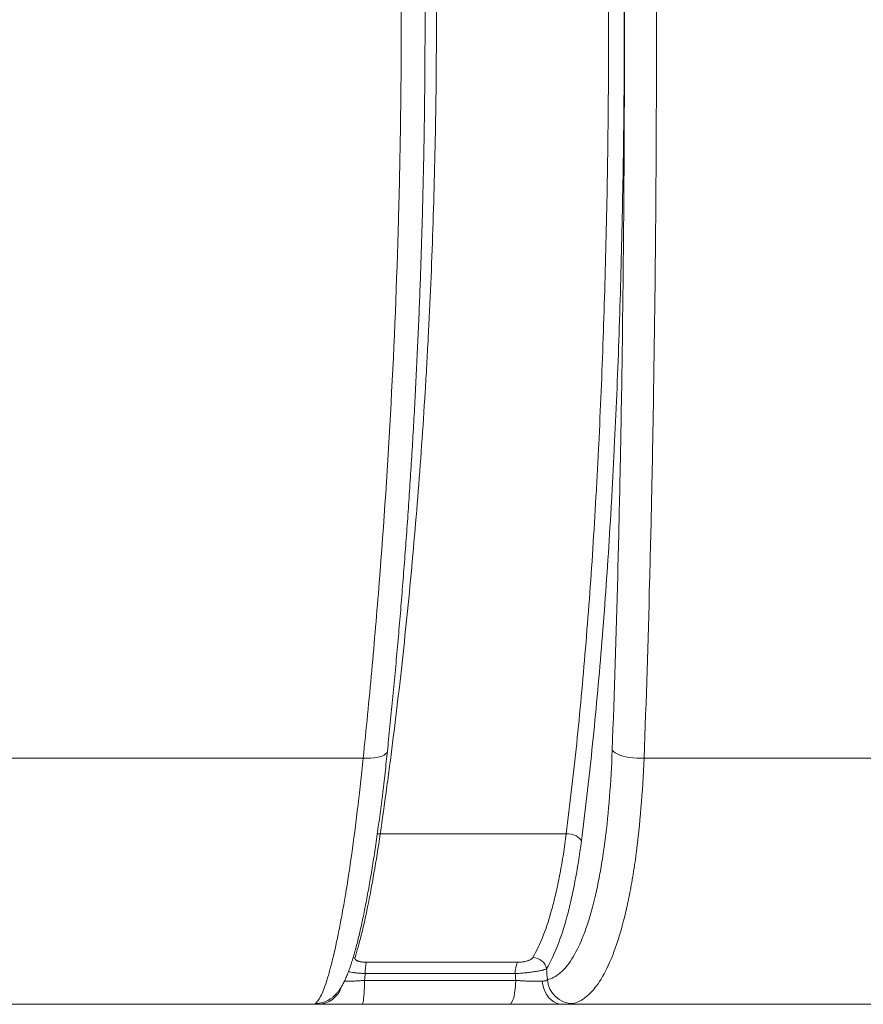
# Model space of a CAD drawing. Units: millimetres. Extents: x -36 to 550, y 5 to 205.
# Drawn here: x 37 to 54, y 119 to 139 of the extents above; entities that cross this region are included whole.
import ezdxf

# ---------------------------------------------------------------- set-up
doc = ezdxf.new("R2010")
doc.units = ezdxf.units.MM
doc.header["$MEASUREMENT"] = 0
doc.layers.add('UPONOR-KAIVO', color=7, linetype='Continuous', lineweight=0)

# ---------------------------------------------------------------- blocks, each defined once
blk = doc.blocks.new('Block_0')
at = {"layer": 'UPONOR-KAIVO', "color": 7, "lineweight": 9}
for p, q in [((20.81, 124.233), (43.766, 124.233)), ((49.531, 124.233), (67.061, 124.233)), ((44.117, 122.681), (47.933, 122.681)), ((43.558, 120.138), (43.599, 120.141)), ((43.829, 120.045), (46.933, 120.045)), ((46.888, 119.814), (43.81, 119.814)), ((43.797, 119.674), (46.897, 119.674)), ((43.086, 119.288), (43.078, 119.283)), ((30.587, 119.182), (42.841, 119.182)), ((37.027, 119.182), (37.027, 119.182)), ((46.767, 119.182), (43.741, 119.182)), ((47.854, 119.182), (54.419, 119.182))]:
    blk.add_line(p, q, dxfattribs=at)
for points in [[(44.264, 124.379), (44.263, 124.369), (44.251, 124.343), (44.228, 124.318), (44.196, 124.295), (44.155, 124.276), (44.105, 124.259), (44.047, 124.246), (43.983, 124.237), (43.914, 124.231), (43.841, 124.23), (43.766, 124.233)], [(49.531, 124.233), (49.456, 124.23), (49.38, 124.231), (49.305, 124.237), (49.231, 124.246), (49.16, 124.259), (49.094, 124.276), (49.035, 124.295), (48.982, 124.318), (48.938, 124.343), (48.902, 124.369), (48.877, 124.397)], [(44.055, 122.679), (44.067, 122.68), (44.117, 122.681)], [(47.933, 122.681), (47.983, 122.68), (48.034, 122.673), (48.082, 122.66), (48.128, 122.643), (48.168, 122.62), (48.201, 122.594), (48.227, 122.565), (48.245, 122.535)], [(43.797, 119.674), (43.796, 119.602), (43.793, 119.533), (43.79, 119.467), (43.786, 119.405), (43.782, 119.349), (43.776, 119.3), (43.77, 119.259), (43.763, 119.226), (43.756, 119.202), (43.749, 119.187), (43.741, 119.182)], [(46.897, 119.674), (46.895, 119.602), (46.89, 119.533), (46.882, 119.467), (46.873, 119.405), (46.862, 119.349), (46.849, 119.3), (46.834, 119.259), (46.818, 119.226), (46.802, 119.202), (46.784, 119.187), (46.767, 119.182)], [(47.442, 119.657), (47.453, 119.581), (47.473, 119.507), (47.501, 119.438), (47.536, 119.374), (47.578, 119.318), (47.626, 119.271), (47.679, 119.233), (47.735, 119.205), (47.794, 119.188), (47.854, 119.182)]]:
    blk.add_lwpolyline(points, dxfattribs=at)
for points, knots in [([(48.193, 156.623), (48.234, 156.324), (48.273, 156.02), (48.31, 155.71), (48.32, 155.633), (48.329, 155.556), (48.338, 155.478), (48.347, 155.4), (48.357, 155.322), (48.366, 155.244), (48.384, 155.087), (48.401, 154.929), (48.419, 154.771), (48.488, 154.137), (48.551, 153.488), (48.609, 152.824), (48.667, 152.16), (48.72, 151.481), (48.767, 150.788), (48.815, 150.094), (48.858, 149.386), (48.896, 148.663), (48.914, 148.301), (48.932, 147.936), (48.949, 147.566), (48.966, 147.197), (48.981, 146.826), (48.995, 146.455), (49.023, 145.711), (49.047, 144.963), (49.066, 144.211), (49.085, 143.459), (49.099, 142.702), (49.109, 141.94), (49.119, 141.179), (49.124, 140.413), (49.125, 139.643), (49.125, 139.45), (49.125, 139.257), (49.125, 139.064), (49.125, 138.968), (49.125, 138.871), (49.124, 138.774), (49.124, 138.677), (49.124, 138.581), (49.123, 138.484), (49.122, 138.097), (49.119, 137.711), (49.115, 137.327), (49.107, 136.56), (49.094, 135.799), (49.077, 135.044), (49.06, 134.289), (49.039, 133.541), (49.013, 132.799), (48.987, 132.058), (48.956, 131.322), (48.92, 130.594), (48.911, 130.411), (48.902, 130.23), (48.892, 130.048), (48.888, 129.958), (48.883, 129.867), (48.878, 129.777), (48.873, 129.686), (48.868, 129.596), (48.863, 129.506), (48.842, 129.145), (48.821, 128.789), (48.798, 128.437), (48.752, 127.732), (48.701, 127.044), (48.646, 126.372), (48.59, 125.7), (48.529, 125.044), (48.462, 124.405), (48.395, 123.765), (48.323, 123.141), (48.245, 122.535)], [0, 0, 0, 0, 1, 1, 1, 2, 2, 2, 3, 3, 3, 4, 4, 4, 5, 5, 5, 6, 6, 6, 7, 7, 7, 8, 8, 8, 9, 9, 9, 10, 10, 10, 11, 11, 11, 12, 12, 12, 13, 13, 13, 14, 14, 14, 15, 15, 15, 16, 16, 16, 17, 17, 17, 18, 18, 18, 19, 19, 19, 20, 20, 20, 21, 21, 21, 22, 22, 22, 23, 23, 23, 24, 24, 24, 25, 25, 25, 26, 26, 26, 26]), ([(44.06, 156.473), (44.149, 155.88), (44.235, 155.27), (44.317, 154.644), (44.399, 154.017), (44.477, 153.374), (44.55, 152.715), (44.624, 152.055), (44.693, 151.379), (44.757, 150.685), (44.773, 150.512), (44.789, 150.338), (44.804, 150.162), (44.812, 150.075), (44.82, 149.987), (44.827, 149.899), (44.835, 149.81), (44.842, 149.722), (44.85, 149.633), (44.879, 149.278), (44.907, 148.922), (44.934, 148.563), (44.987, 147.846), (45.034, 147.122), (45.075, 146.39), (45.116, 145.659), (45.151, 144.92), (45.179, 144.174), (45.207, 143.429), (45.229, 142.676), (45.245, 141.916), (45.248, 141.726), (45.252, 141.535), (45.255, 141.344), (45.256, 141.249), (45.257, 141.153), (45.259, 141.057), (45.26, 140.961), (45.261, 140.866), (45.262, 140.77), (45.266, 140.386), (45.269, 140.004), (45.27, 139.623), (45.271, 138.86), (45.266, 138.101), (45.253, 137.345), (45.241, 136.59), (45.222, 135.838), (45.197, 135.089), (45.172, 134.341), (45.139, 133.596), (45.101, 132.855), (45.091, 132.67), (45.081, 132.485), (45.071, 132.3), (45.066, 132.208), (45.06, 132.116), (45.055, 132.023), (45.049, 131.931), (45.044, 131.839), (45.038, 131.747), (45.016, 131.379), (44.992, 131.015), (44.966, 130.655), (44.916, 129.933), (44.859, 129.226), (44.798, 128.533), (44.736, 127.84), (44.67, 127.161), (44.598, 126.496), (44.527, 125.831), (44.451, 125.18), (44.37, 124.543), (44.35, 124.383), (44.33, 124.225), (44.309, 124.067), (44.289, 123.91), (44.268, 123.753), (44.246, 123.598), (44.204, 123.287), (44.161, 122.981), (44.117, 122.681)], [0, 0, 0, 0, 1, 1, 1, 2, 2, 2, 3, 3, 3, 4, 4, 4, 5, 5, 5, 6, 6, 6, 7, 7, 7, 8, 8, 8, 9, 9, 9, 10, 10, 10, 11, 11, 11, 12, 12, 12, 13, 13, 13, 14, 14, 14, 15, 15, 15, 16, 16, 16, 17, 17, 17, 18, 18, 18, 19, 19, 19, 20, 20, 20, 21, 21, 21, 22, 22, 22, 23, 23, 23, 24, 24, 24, 25, 25, 25, 26, 26, 26, 27, 27, 27, 27]), ([(47.933, 122.681), (48.011, 123.282), (48.082, 123.901), (48.148, 124.535), (48.214, 125.169), (48.274, 125.819), (48.329, 126.486), (48.385, 127.152), (48.435, 127.834), (48.48, 128.532), (48.502, 128.882), (48.524, 129.235), (48.544, 129.592), (48.549, 129.682), (48.554, 129.771), (48.559, 129.861), (48.564, 129.951), (48.569, 130.04), (48.573, 130.13), (48.583, 130.31), (48.592, 130.49), (48.601, 130.671), (48.636, 131.393), (48.667, 132.122), (48.692, 132.857), (48.718, 133.593), (48.739, 134.334), (48.756, 135.082), (48.773, 135.83), (48.785, 136.585), (48.793, 137.345), (48.797, 137.726), (48.8, 138.108), (48.801, 138.492), (48.802, 138.588), (48.802, 138.684), (48.803, 138.779), (48.803, 138.875), (48.803, 138.971), (48.803, 139.067), (48.804, 139.258), (48.804, 139.449), (48.803, 139.64), (48.802, 140.404), (48.797, 141.163), (48.787, 141.918), (48.777, 142.672), (48.763, 143.422), (48.745, 144.168), (48.726, 144.914), (48.703, 145.655), (48.675, 146.392), (48.661, 146.761), (48.646, 147.128), (48.629, 147.494), (48.613, 147.86), (48.595, 148.223), (48.576, 148.581), (48.539, 149.298), (48.497, 150), (48.45, 150.688), (48.403, 151.375), (48.351, 152.048), (48.293, 152.706), (48.236, 153.365), (48.174, 154.008), (48.105, 154.637), (48.088, 154.794), (48.071, 154.95), (48.053, 155.106), (48.044, 155.183), (48.035, 155.261), (48.026, 155.338), (48.017, 155.415), (48.007, 155.492), (47.998, 155.569), (47.961, 155.875), (47.922, 156.177), (47.882, 156.473)], [0, 0, 0, 0, 1, 1, 1, 2, 2, 2, 3, 3, 3, 4, 4, 4, 5, 5, 5, 6, 6, 6, 7, 7, 7, 8, 8, 8, 9, 9, 9, 10, 10, 10, 11, 11, 11, 12, 12, 12, 13, 13, 13, 14, 14, 14, 15, 15, 15, 16, 16, 16, 17, 17, 17, 18, 18, 18, 19, 19, 19, 20, 20, 20, 21, 21, 21, 22, 22, 22, 23, 23, 23, 24, 24, 24, 25, 25, 25, 26, 26, 26, 26]), ([(43.766, 124.233), (43.828, 124.826), (43.887, 125.423), (43.942, 126.023), (43.997, 126.623), (44.048, 127.227), (44.096, 127.833), (44.192, 129.047), (44.273, 130.274), (44.339, 131.514), (44.405, 132.754), (44.456, 134.008), (44.491, 135.275), (44.508, 135.908), (44.522, 136.545), (44.531, 137.185), (44.533, 137.265), (44.534, 137.345), (44.535, 137.425), (44.536, 137.506), (44.537, 137.586), (44.538, 137.666), (44.54, 137.826), (44.541, 137.985), (44.543, 138.145), (44.545, 138.465), (44.547, 138.784), (44.547, 139.102), (44.55, 140.377), (44.536, 141.644), (44.506, 142.905), (44.476, 144.165), (44.43, 145.418), (44.369, 146.665), (44.338, 147.288), (44.304, 147.909), (44.265, 148.529), (44.227, 149.149), (44.185, 149.766), (44.138, 150.382), (44.127, 150.536), (44.115, 150.69), (44.103, 150.844), (44.091, 150.997), (44.079, 151.151), (44.066, 151.304), (44.042, 151.609), (44.016, 151.914), (43.989, 152.217), (43.936, 152.824), (43.879, 153.426), (43.819, 154.022)], [0, 0, 0, 0, 1, 1, 1, 2, 2, 2, 3, 3, 3, 4, 4, 4, 5, 5, 5, 6, 6, 6, 7, 7, 7, 8, 8, 8, 9, 9, 9, 10, 10, 10, 11, 11, 11, 12, 12, 12, 13, 13, 13, 14, 14, 14, 15, 15, 15, 16, 16, 16, 17, 17, 17, 17]), ([(49.55, 154.022), (49.571, 153.427), (49.591, 152.827), (49.609, 152.224), (49.627, 151.621), (49.644, 151.015), (49.659, 150.405), (49.689, 149.184), (49.713, 147.95), (49.732, 146.701), (49.741, 146.077), (49.75, 145.449), (49.757, 144.817), (49.76, 144.501), (49.763, 144.184), (49.766, 143.867), (49.767, 143.708), (49.769, 143.549), (49.77, 143.39), (49.771, 143.23), (49.773, 143.071), (49.774, 142.912), (49.778, 142.275), (49.781, 141.639), (49.783, 141.004), (49.786, 140.369), (49.786, 139.736), (49.786, 139.103), (49.785, 137.838), (49.78, 136.576), (49.77, 135.32), (49.759, 134.063), (49.744, 132.81), (49.724, 131.562), (49.719, 131.25), (49.713, 130.938), (49.707, 130.626), (49.705, 130.47), (49.702, 130.315), (49.698, 130.159), (49.695, 130.004), (49.692, 129.848), (49.689, 129.693), (49.676, 129.072), (49.661, 128.456), (49.645, 127.844), (49.614, 126.621), (49.576, 125.418), (49.531, 124.233)], [0, 0, 0, 0, 1, 1, 1, 2, 2, 2, 3, 3, 3, 4, 4, 4, 5, 5, 5, 6, 6, 6, 7, 7, 7, 8, 8, 8, 9, 9, 9, 10, 10, 10, 11, 11, 11, 12, 12, 12, 13, 13, 13, 14, 14, 14, 15, 15, 15, 16, 16, 16, 16]), ([(44.264, 124.379), (44.272, 124.459), (44.281, 124.539), (44.289, 124.618), (44.308, 124.798), (44.326, 124.979), (44.343, 125.16), (44.361, 125.34), (44.379, 125.522), (44.396, 125.703), (44.413, 125.885), (44.43, 126.067), (44.447, 126.249), (44.463, 126.432), (44.479, 126.614), (44.495, 126.798), (44.511, 126.981), (44.527, 127.164), (44.542, 127.348), (44.557, 127.532), (44.572, 127.716), (44.587, 127.901), (44.601, 128.085), (44.615, 128.271), (44.629, 128.456), (44.643, 128.641), (44.657, 128.827), (44.67, 129.014), (44.683, 129.2), (44.696, 129.387), (44.709, 129.574), (44.721, 129.761), (44.734, 129.949), (44.745, 130.136), (44.757, 130.324), (44.769, 130.513), (44.78, 130.702), (44.791, 130.891), (44.802, 131.08), (44.813, 131.27), (44.823, 131.459), (44.833, 131.649), (44.843, 131.839), (44.853, 132.029), (44.862, 132.22), (44.871, 132.41), (44.88, 132.601), (44.889, 132.791), (44.897, 132.982), (44.906, 133.173), (44.914, 133.365), (44.921, 133.556), (44.929, 133.748), (44.936, 133.939), (44.943, 134.131), (44.95, 134.323), (44.956, 134.515), (44.962, 134.707), (44.968, 134.9), (44.974, 135.092), (44.979, 135.284), (44.985, 135.477), (44.99, 135.67), (44.994, 135.863), (44.999, 136.055), (45.003, 136.248), (45.007, 136.441), (45.011, 136.634), (45.014, 136.827), (45.018, 137.021), (45.021, 137.214), (45.023, 137.407), (45.026, 137.6), (45.028, 137.793), (45.03, 137.987), (45.032, 138.18), (45.033, 138.373), (45.034, 138.566), (45.035, 138.759), (45.036, 138.952), (45.036, 139.145), (45.037, 139.339), (45.037, 139.532), (45.036, 139.725), (45.036, 139.918), (45.035, 140.11), (45.034, 140.303), (45.032, 140.496), (45.031, 140.689), (45.029, 140.881), (45.027, 141.074), (45.025, 141.267), (45.022, 141.459), (45.019, 141.652), (45.016, 141.844), (45.013, 142.036), (45.009, 142.229), (45.005, 142.421), (45.001, 142.613), (44.997, 142.805), (44.992, 142.998), (44.988, 143.19), (44.982, 143.382), (44.977, 143.574), (44.972, 143.766), (44.966, 143.958), (44.96, 144.15), (44.953, 144.342), (44.947, 144.534), (44.94, 144.726), (44.933, 144.918), (44.925, 145.11), (44.918, 145.301), (44.91, 145.493), (44.902, 145.684), (44.894, 145.875), (44.885, 146.065), (44.876, 146.256), (44.867, 146.447), (44.858, 146.637), (44.848, 146.827), (44.839, 147.017), (44.829, 147.207), (44.818, 147.397), (44.808, 147.586), (44.797, 147.776), (44.786, 147.965), (44.775, 148.154), (44.764, 148.342), (44.752, 148.531), (44.74, 148.719), (44.728, 148.907), (44.715, 149.095), (44.703, 149.283), (44.69, 149.47), (44.677, 149.657), (44.664, 149.844), (44.65, 150.031), (44.636, 150.218), (44.623, 150.404), (44.608, 150.59), (44.594, 150.775), (44.579, 150.961), (44.565, 151.146), (44.549, 151.331), (44.534, 151.515), (44.519, 151.7), (44.503, 151.883), (44.487, 152.066), (44.471, 152.249), (44.455, 152.431), (44.438, 152.613), (44.421, 152.795), (44.404, 152.977), (44.387, 153.158), (44.37, 153.34), (44.352, 153.52), (44.34, 153.641), (44.328, 153.761), (44.316, 153.881)], [0, 0, 0, 0, 1, 1, 1, 2, 2, 2, 3, 3, 3, 4, 4, 4, 5, 5, 5, 6, 6, 6, 7, 7, 7, 8, 8, 8, 9, 9, 9, 10, 10, 10, 11, 11, 11, 12, 12, 12, 13, 13, 13, 14, 14, 14, 15, 15, 15, 16, 16, 16, 17, 17, 17, 18, 18, 18, 19, 19, 19, 20, 20, 20, 21, 21, 21, 22, 22, 22, 23, 23, 23, 24, 24, 24, 25, 25, 25, 26, 26, 26, 27, 27, 27, 28, 28, 28, 29, 29, 29, 30, 30, 30, 31, 31, 31, 32, 32, 32, 33, 33, 33, 34, 34, 34, 35, 35, 35, 36, 36, 36, 37, 37, 37, 38, 38, 38, 39, 39, 39, 40, 40, 40, 41, 41, 41, 42, 42, 42, 43, 43, 43, 44, 44, 44, 45, 45, 45, 46, 46, 46, 47, 47, 47, 48, 48, 48, 49, 49, 49, 50, 50, 50, 51, 51, 51, 52, 52, 52, 53, 53, 53, 53]), ([(48.877, 124.397), (48.921, 125.57), (48.959, 126.761), (48.99, 127.97), (49.006, 128.575), (49.02, 129.184), (49.033, 129.799), (49.036, 129.952), (49.04, 130.106), (49.043, 130.26), (49.046, 130.414), (49.049, 130.568), (49.052, 130.722), (49.057, 131.03), (49.063, 131.339), (49.068, 131.647), (49.088, 132.882), (49.103, 134.121), (49.113, 135.364), (49.123, 136.607), (49.128, 137.855), (49.129, 139.106), (49.129, 139.732), (49.129, 140.359), (49.127, 140.986), (49.125, 141.614), (49.121, 142.243), (49.117, 142.873), (49.116, 143.031), (49.115, 143.188), (49.113, 143.346), (49.112, 143.503), (49.111, 143.66), (49.109, 143.818), (49.107, 144.132), (49.103, 144.445), (49.1, 144.757), (49.093, 145.382), (49.085, 146.003), (49.076, 146.621), (49.057, 147.856), (49.033, 149.077), (49.003, 150.284), (48.988, 150.888), (48.972, 151.488), (48.954, 152.084), (48.936, 152.681), (48.917, 153.274), (48.896, 153.863)], [0, 0, 0, 0, 1, 1, 1, 2, 2, 2, 3, 3, 3, 4, 4, 4, 5, 5, 5, 6, 6, 6, 7, 7, 7, 8, 8, 8, 9, 9, 9, 10, 10, 10, 11, 11, 11, 12, 12, 12, 13, 13, 13, 14, 14, 14, 15, 15, 15, 16, 16, 16, 16]), ([(43.077, 119.284), (43.086, 119.289), (43.095, 119.295), (43.104, 119.301), (43.12, 119.312), (43.135, 119.324), (43.148, 119.336), (43.163, 119.349), (43.177, 119.361), (43.189, 119.374), (43.203, 119.388), (43.216, 119.402), (43.228, 119.416), (43.241, 119.431), (43.254, 119.446), (43.265, 119.461), (43.278, 119.479), (43.29, 119.496), (43.301, 119.513), (43.315, 119.534), (43.327, 119.554), (43.339, 119.574), (43.353, 119.6), (43.366, 119.625), (43.379, 119.65), (43.395, 119.682), (43.409, 119.714), (43.423, 119.747), (43.437, 119.779), (43.45, 119.812), (43.463, 119.847), (43.476, 119.879), (43.488, 119.912), (43.5, 119.947), (43.512, 119.984), (43.525, 120.022), (43.537, 120.062), (43.549, 120.099), (43.561, 120.139), (43.573, 120.179), (43.584, 120.219), (43.596, 120.259), (43.607, 120.301), (43.618, 120.342), (43.63, 120.385), (43.641, 120.428), (43.652, 120.471), (43.663, 120.516), (43.674, 120.561), (43.685, 120.606), (43.695, 120.652), (43.706, 120.7), (43.717, 120.747), (43.728, 120.795), (43.738, 120.844), (43.749, 120.893), (43.76, 120.943), (43.77, 120.994), (43.781, 121.045), (43.791, 121.097), (43.802, 121.15), (43.812, 121.203), (43.823, 121.257), (43.833, 121.312), (43.844, 121.368), (43.855, 121.424), (43.865, 121.482), (43.876, 121.54), (43.886, 121.599), (43.896, 121.658), (43.907, 121.718), (43.917, 121.779), (43.928, 121.84), (43.938, 121.902), (43.948, 121.964), (43.958, 122.027), (43.968, 122.09), (43.979, 122.154), (43.989, 122.218), (43.999, 122.282), (44.008, 122.348), (44.018, 122.414), (44.028, 122.48), (44.038, 122.548), (44.048, 122.617), (44.058, 122.685), (44.067, 122.754), (44.077, 122.824), (44.087, 122.894), (44.096, 122.965), (44.106, 123.036), (44.115, 123.108), (44.125, 123.18), (44.134, 123.253), (44.143, 123.326), (44.153, 123.4), (44.162, 123.475), (44.171, 123.549), (44.18, 123.625), (44.189, 123.701), (44.198, 123.777), (44.207, 123.853), (44.215, 123.93), (44.224, 124.006), (44.233, 124.084), (44.241, 124.162), (44.249, 124.234), (44.256, 124.306), (44.264, 124.379)], [0, 0, 0, 0, 1, 1, 1, 2, 2, 2, 3, 3, 3, 4, 4, 4, 5, 5, 5, 6, 6, 6, 7, 7, 7, 8, 8, 8, 9, 9, 9, 10, 10, 10, 11, 11, 11, 12, 12, 12, 13, 13, 13, 14, 14, 14, 15, 15, 15, 16, 16, 16, 17, 17, 17, 18, 18, 18, 19, 19, 19, 20, 20, 20, 21, 21, 21, 22, 22, 22, 23, 23, 23, 24, 24, 24, 25, 25, 25, 26, 26, 26, 27, 27, 27, 28, 28, 28, 29, 29, 29, 30, 30, 30, 31, 31, 31, 32, 32, 32, 33, 33, 33, 34, 34, 34, 35, 35, 35, 36, 36, 36, 36]), ([(47.546, 119.686), (47.591, 119.696), (47.636, 119.714), (47.679, 119.737), (47.701, 119.749), (47.723, 119.762), (47.745, 119.777), (47.755, 119.784), (47.766, 119.792), (47.777, 119.8), (47.788, 119.808), (47.798, 119.817), (47.809, 119.826), (47.893, 119.898), (47.973, 119.993), (48.049, 120.112), (48.125, 120.231), (48.196, 120.373), (48.264, 120.538), (48.273, 120.559), (48.281, 120.58), (48.289, 120.602), (48.298, 120.623), (48.306, 120.645), (48.314, 120.667), (48.331, 120.711), (48.347, 120.757), (48.362, 120.804), (48.394, 120.897), (48.424, 120.996), (48.452, 121.099), (48.51, 121.306), (48.562, 121.531), (48.609, 121.776), (48.632, 121.899), (48.654, 122.026), (48.675, 122.159), (48.68, 122.192), (48.685, 122.225), (48.69, 122.259), (48.695, 122.292), (48.7, 122.326), (48.705, 122.36), (48.715, 122.428), (48.724, 122.497), (48.733, 122.567), (48.769, 122.846), (48.798, 123.138), (48.822, 123.443), (48.846, 123.748), (48.865, 124.066), (48.877, 124.397)], [0, 0, 0, 0, 1, 1, 1, 2, 2, 2, 3, 3, 3, 4, 4, 4, 5, 5, 5, 6, 6, 6, 7, 7, 7, 8, 8, 8, 9, 9, 9, 10, 10, 10, 11, 11, 11, 12, 12, 12, 13, 13, 13, 14, 14, 14, 15, 15, 15, 16, 16, 16, 17, 17, 17, 17]), ([(42.786, 119.197), (42.82, 119.22), (42.856, 119.27), (42.894, 119.345), (42.932, 119.42), (42.971, 119.521), (43.013, 119.648), (43.023, 119.68), (43.033, 119.714), (43.044, 119.749), (43.049, 119.766), (43.054, 119.784), (43.06, 119.802), (43.065, 119.821), (43.07, 119.84), (43.075, 119.859), (43.097, 119.935), (43.118, 120.017), (43.14, 120.105), (43.183, 120.281), (43.226, 120.479), (43.27, 120.699), (43.292, 120.809), (43.314, 120.925), (43.336, 121.046), (43.347, 121.107), (43.358, 121.169), (43.369, 121.233), (43.375, 121.265), (43.38, 121.297), (43.386, 121.329), (43.391, 121.362), (43.397, 121.394), (43.402, 121.427), (43.446, 121.69), (43.489, 121.97), (43.531, 122.267), (43.573, 122.563), (43.614, 122.875), (43.653, 123.205), (43.658, 123.246), (43.663, 123.287), (43.668, 123.329), (43.673, 123.371), (43.678, 123.413), (43.682, 123.455), (43.692, 123.539), (43.702, 123.624), (43.711, 123.71), (43.73, 123.881), (43.748, 124.055), (43.766, 124.233)], [0, 0, 0, 0, 1, 1, 1, 2, 2, 2, 3, 3, 3, 4, 4, 4, 5, 5, 5, 6, 6, 6, 7, 7, 7, 8, 8, 8, 9, 9, 9, 10, 10, 10, 11, 11, 11, 12, 12, 12, 13, 13, 13, 14, 14, 14, 15, 15, 15, 16, 16, 16, 17, 17, 17, 17]), ([(49.531, 124.233), (49.516, 123.878), (49.495, 123.538), (49.468, 123.212), (49.441, 122.886), (49.408, 122.573), (49.368, 122.275), (49.358, 122.2), (49.348, 122.126), (49.337, 122.053), (49.332, 122.017), (49.326, 121.981), (49.321, 121.945), (49.315, 121.909), (49.309, 121.873), (49.304, 121.838), (49.281, 121.697), (49.256, 121.56), (49.23, 121.43), (49.179, 121.168), (49.121, 120.927), (49.059, 120.706), (49.027, 120.596), (48.994, 120.49), (48.96, 120.39), (48.943, 120.34), (48.925, 120.292), (48.907, 120.244), (48.899, 120.221), (48.889, 120.197), (48.88, 120.174), (48.871, 120.152), (48.862, 120.129), (48.853, 120.107), (48.779, 119.93), (48.701, 119.778), (48.618, 119.652), (48.536, 119.525), (48.449, 119.423), (48.358, 119.347), (48.346, 119.337), (48.335, 119.328), (48.323, 119.319), (48.312, 119.31), (48.3, 119.302), (48.288, 119.294), (48.265, 119.278), (48.241, 119.264), (48.218, 119.252), (48.17, 119.227), (48.122, 119.208), (48.073, 119.197)], [0, 0, 0, 0, 1, 1, 1, 2, 2, 2, 3, 3, 3, 4, 4, 4, 5, 5, 5, 6, 6, 6, 7, 7, 7, 8, 8, 8, 9, 9, 9, 10, 10, 10, 11, 11, 11, 12, 12, 12, 13, 13, 13, 14, 14, 14, 15, 15, 15, 16, 16, 16, 17, 17, 17, 17]), ([(44.117, 122.681), (44.075, 122.395), (44.032, 122.127), (43.988, 121.877), (43.945, 121.627), (43.901, 121.395), (43.858, 121.181), (43.836, 121.074), (43.814, 120.972), (43.792, 120.874), (43.781, 120.825), (43.77, 120.777), (43.759, 120.731), (43.748, 120.685), (43.737, 120.64), (43.726, 120.597), (43.683, 120.423), (43.641, 120.271), (43.599, 120.141)], [0, 0, 0, 0, 1, 1, 1, 2, 2, 2, 3, 3, 3, 4, 4, 4, 5, 5, 5, 6, 6, 6, 6]), ([(47.247, 120.141), (47.324, 120.271), (47.396, 120.422), (47.463, 120.594), (47.53, 120.766), (47.592, 120.959), (47.649, 121.173), (47.678, 121.279), (47.706, 121.391), (47.732, 121.509), (47.745, 121.567), (47.758, 121.627), (47.771, 121.688), (47.783, 121.749), (47.795, 121.811), (47.807, 121.874), (47.855, 122.126), (47.897, 122.395), (47.933, 122.681)], [0, 0, 0, 0, 1, 1, 1, 2, 2, 2, 3, 3, 3, 4, 4, 4, 5, 5, 5, 6, 6, 6, 6]), ([(48.245, 122.535), (48.206, 122.239), (48.162, 121.962), (48.113, 121.702), (48.101, 121.637), (48.088, 121.573), (48.075, 121.51), (48.062, 121.447), (48.048, 121.385), (48.035, 121.325), (48.007, 121.204), (47.978, 121.088), (47.948, 120.978), (47.889, 120.757), (47.824, 120.559), (47.754, 120.381), (47.685, 120.204), (47.61, 120.047), (47.531, 119.913)], [0, 0, 0, 0, 1, 1, 1, 2, 2, 2, 3, 3, 3, 4, 4, 4, 5, 5, 5, 6, 6, 6, 6]), ([(43.599, 120.141), (43.597, 120.134), (43.597, 120.128), (43.598, 120.122), (43.598, 120.119), (43.599, 120.116), (43.6, 120.113), (43.602, 120.11), (43.603, 120.107), (43.606, 120.104), (43.61, 120.098), (43.616, 120.093), (43.623, 120.088), (43.627, 120.085), (43.631, 120.082), (43.635, 120.08), (43.64, 120.078), (43.645, 120.075), (43.65, 120.073), (43.655, 120.071), (43.661, 120.069), (43.667, 120.067), (43.672, 120.065), (43.679, 120.063), (43.685, 120.061), (43.699, 120.058), (43.713, 120.055), (43.728, 120.052), (43.736, 120.051), (43.744, 120.05), (43.752, 120.049), (43.76, 120.048), (43.768, 120.047), (43.777, 120.047), (43.794, 120.046), (43.811, 120.045), (43.829, 120.045)], [0, 0, 0, 0, 1, 1, 1, 2, 2, 2, 3, 3, 3, 4, 4, 4, 5, 5, 5, 6, 6, 6, 7, 7, 7, 8, 8, 8, 9, 9, 9, 10, 10, 10, 11, 11, 11, 12, 12, 12, 12]), ([(46.933, 120.045), (46.941, 120.045), (46.95, 120.045), (46.959, 120.045), (46.968, 120.046), (46.977, 120.046), (46.985, 120.047), (47.003, 120.048), (47.021, 120.05), (47.038, 120.052), (47.047, 120.053), (47.055, 120.055), (47.064, 120.056), (47.072, 120.058), (47.081, 120.059), (47.089, 120.061), (47.105, 120.065), (47.12, 120.069), (47.135, 120.073), (47.142, 120.075), (47.149, 120.078), (47.156, 120.08), (47.162, 120.083), (47.169, 120.085), (47.175, 120.088), (47.187, 120.093), (47.198, 120.098), (47.207, 120.104), (47.212, 120.107), (47.217, 120.11), (47.221, 120.113), (47.225, 120.116), (47.228, 120.119), (47.232, 120.122), (47.238, 120.128), (47.243, 120.134), (47.247, 120.141)], [0, 0, 0, 0, 1, 1, 1, 2, 2, 2, 3, 3, 3, 4, 4, 4, 5, 5, 5, 6, 6, 6, 7, 7, 7, 8, 8, 8, 9, 9, 9, 10, 10, 10, 11, 11, 11, 12, 12, 12, 12]), ([(43.81, 119.814), (43.783, 119.815), (43.756, 119.816), (43.73, 119.818), (43.702, 119.82), (43.676, 119.822), (43.651, 119.824), (43.626, 119.826), (43.602, 119.829), (43.579, 119.832), (43.556, 119.834), (43.534, 119.837), (43.513, 119.841), (43.496, 119.844), (43.48, 119.847), (43.464, 119.849)], [0, 0, 0, 0, 1, 1, 1, 2, 2, 2, 3, 3, 3, 4, 4, 4, 5, 5, 5, 5]), ([(47.531, 119.913), (47.522, 119.908), (47.51, 119.903), (47.496, 119.897), (47.489, 119.895), (47.481, 119.892), (47.472, 119.889), (47.467, 119.888), (47.463, 119.887), (47.458, 119.885), (47.453, 119.884), (47.448, 119.883), (47.443, 119.881), (47.423, 119.876), (47.4, 119.871), (47.375, 119.866), (47.362, 119.864), (47.349, 119.861), (47.335, 119.859), (47.321, 119.856), (47.307, 119.854), (47.292, 119.852), (47.262, 119.847), (47.231, 119.843), (47.199, 119.839), (47.183, 119.837), (47.166, 119.835), (47.149, 119.833), (47.14, 119.832), (47.132, 119.832), (47.123, 119.831), (47.115, 119.83), (47.106, 119.829), (47.097, 119.828), (47.063, 119.825), (47.028, 119.822), (46.993, 119.82), (46.976, 119.818), (46.958, 119.817), (46.94, 119.816), (46.923, 119.815), (46.906, 119.814), (46.888, 119.814)], [0, 0, 0, 0, 1, 1, 1, 2, 2, 2, 3, 3, 3, 4, 4, 4, 5, 5, 5, 6, 6, 6, 7, 7, 7, 8, 8, 8, 9, 9, 9, 10, 10, 10, 11, 11, 11, 12, 12, 12, 13, 13, 13, 14, 14, 14, 14]), ([(43.381, 119.655), (43.391, 119.655), (43.401, 119.654), (43.413, 119.654), (43.43, 119.654), (43.451, 119.654), (43.473, 119.654), (43.494, 119.655), (43.517, 119.656), (43.541, 119.657), (43.567, 119.658), (43.593, 119.659), (43.621, 119.661), (43.649, 119.662), (43.677, 119.664), (43.706, 119.667), (43.736, 119.669), (43.766, 119.671), (43.797, 119.674)], [0, 0, 0, 0, 1, 1, 1, 2, 2, 2, 3, 3, 3, 4, 4, 4, 5, 5, 5, 6, 6, 6, 6]), ([(46.897, 119.674), (46.91, 119.673), (46.922, 119.672), (46.934, 119.671), (46.947, 119.67), (46.959, 119.669), (46.972, 119.668), (46.997, 119.666), (47.022, 119.664), (47.047, 119.663), (47.072, 119.661), (47.097, 119.66), (47.122, 119.659), (47.134, 119.658), (47.147, 119.658), (47.159, 119.657), (47.172, 119.657), (47.184, 119.656), (47.196, 119.656), (47.219, 119.655), (47.243, 119.655), (47.265, 119.654), (47.277, 119.654), (47.288, 119.654), (47.299, 119.654), (47.31, 119.654), (47.321, 119.654), (47.331, 119.654), (47.373, 119.654), (47.41, 119.655), (47.442, 119.657)], [0, 0, 0, 0, 1, 1, 1, 2, 2, 2, 3, 3, 3, 4, 4, 4, 5, 5, 5, 6, 6, 6, 7, 7, 7, 8, 8, 8, 9, 9, 9, 10, 10, 10, 10]), ([(47.442, 119.657), (47.455, 119.658), (47.466, 119.659), (47.477, 119.661), (47.488, 119.663), (47.497, 119.664), (47.506, 119.667), (47.523, 119.672), (47.536, 119.678), (47.546, 119.686)], [0, 0, 0, 0, 1, 1, 1, 2, 2, 2, 3, 3, 3, 3]), ([(42.841, 119.182), (42.815, 119.182), (42.798, 119.183), (42.788, 119.186), (42.784, 119.187), (42.781, 119.188), (42.781, 119.19), (42.78, 119.192), (42.782, 119.194), (42.786, 119.197)], [0, 0, 0, 0, 1, 1, 1, 2, 2, 2, 3, 3, 3, 3]), ([(48.073, 119.197), (48.052, 119.192), (48.023, 119.188), (47.986, 119.186), (47.968, 119.185), (47.948, 119.184), (47.926, 119.183), (47.904, 119.183), (47.88, 119.182), (47.854, 119.182)], [0, 0, 0, 0, 1, 1, 1, 2, 2, 2, 3, 3, 3, 3]), ([(43.741, 119.182), (43.691, 119.182), (43.642, 119.182), (43.593, 119.182), (43.545, 119.182), (43.497, 119.182), (43.45, 119.182), (43.439, 119.182), (43.427, 119.182), (43.415, 119.182), (43.404, 119.182), (43.392, 119.182), (43.381, 119.182), (43.358, 119.182), (43.336, 119.182), (43.314, 119.182), (43.271, 119.182), (43.229, 119.182), (43.19, 119.182), (43.17, 119.182), (43.151, 119.182), (43.132, 119.182), (43.114, 119.182), (43.095, 119.182), (43.078, 119.182), (43.043, 119.182), (43.011, 119.182), (42.981, 119.182), (42.952, 119.182), (42.926, 119.182), (42.902, 119.182), (42.89, 119.182), (42.879, 119.182), (42.869, 119.182), (42.859, 119.182), (42.85, 119.182), (42.841, 119.182)], [0, 0, 0, 0, 1, 1, 1, 2, 2, 2, 3, 3, 3, 4, 4, 4, 5, 5, 5, 6, 6, 6, 7, 7, 7, 8, 8, 8, 9, 9, 9, 10, 10, 10, 11, 11, 11, 12, 12, 12, 12]), ([(47.854, 119.182), (47.821, 119.182), (47.787, 119.182), (47.75, 119.182), (47.713, 119.182), (47.673, 119.182), (47.632, 119.182), (47.621, 119.182), (47.611, 119.182), (47.6, 119.182), (47.59, 119.182), (47.579, 119.182), (47.568, 119.182), (47.546, 119.182), (47.524, 119.182), (47.501, 119.182), (47.456, 119.182), (47.41, 119.182), (47.362, 119.182), (47.338, 119.182), (47.314, 119.182), (47.29, 119.182), (47.265, 119.182), (47.241, 119.182), (47.216, 119.182), (47.166, 119.182), (47.116, 119.182), (47.066, 119.182), (47.016, 119.182), (46.966, 119.182), (46.916, 119.182), (46.891, 119.182), (46.866, 119.182), (46.841, 119.182), (46.816, 119.182), (46.791, 119.182), (46.767, 119.182)], [0, 0, 0, 0, 1, 1, 1, 2, 2, 2, 3, 3, 3, 4, 4, 4, 5, 5, 5, 6, 6, 6, 7, 7, 7, 8, 8, 8, 9, 9, 9, 10, 10, 10, 11, 11, 11, 12, 12, 12, 12])]:
    blk.add_open_spline(points, degree=3, knots=knots, dxfattribs=at)
for points in [[(43.829, 120.045), (43.815, 119.969), (43.808, 119.891), (43.81, 119.814)], [(46.933, 120.045), (46.9, 119.972), (46.885, 119.893), (46.888, 119.814)], [(47.531, 119.913), (47.502, 120.047), (47.384, 120.142), (47.247, 120.141)], [(43.81, 119.814), (43.806, 119.767), (43.801, 119.721), (43.797, 119.674)], [(46.897, 119.674), (46.894, 119.721), (46.891, 119.767), (46.888, 119.814)], [(47.531, 119.913), (47.536, 119.837), (47.541, 119.762), (47.546, 119.686)], [(47.546, 119.686), (47.57, 119.412), (47.798, 119.2), (48.073, 119.197)], [(42.841, 119.182), (43.059, 119.186), (43.251, 119.328), (43.318, 119.536)], [(42.786, 119.197), (42.889, 119.197), (42.991, 119.226), (43.078, 119.283)]]:
    blk.add_open_spline(points, degree=3, dxfattribs=at)

msp = doc.modelspace()

# ---------------------------------------------------------------- block references
at = {"layer": 'UPONOR-KAIVO'}
msp.add_blockref('Block_0', (0, 0), dxfattribs=at)

doc.saveas('drawing.dxf')
